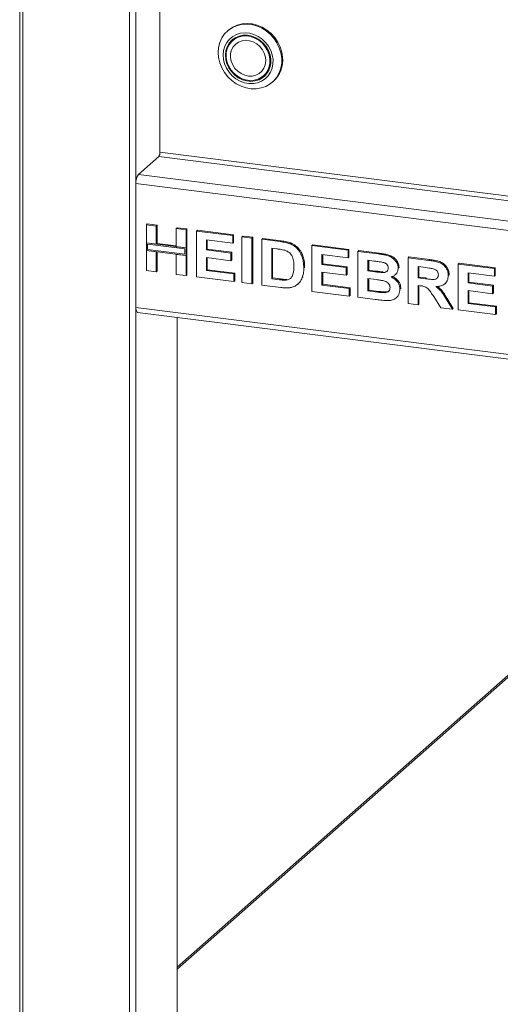
# Model space of a CAD drawing. Units: millimetres. Extents: x 5 to 415, y 5 to 292.
# Drawn here: x 274 to 286, y 87 to 110 of the extents above; entities that cross this region are included whole.
import ezdxf

# ---------------------------------------------------------------- set-up
doc = ezdxf.new("R2010")
doc.units = ezdxf.units.MM

msp = doc.modelspace()

# ---------------------------------------------------------------- linework, layer by layer
at = {"color": 7, "linetype": 'Continuous', "lineweight": 15}
for p, q in [((274.38704, 117.61307), (274.38704, 82.1997)), ((277.78321, 117.18519), (277.78321, 107.27482)), ((279.43947, 110.22176), (279.41867, 110.20342)), ((279.58272, 110.00692), (279.54113, 109.97024)), ((280.29206, 109.11877), (280.33365, 109.15545)), ((280.5081, 108.96813), (280.5289, 108.98647)), ((277.26328, 106.7331), (277.75201, 107.16412)), ((277.20089, 106.51169), (277.20089, 103.51689)), ((277.45521, 105.51588), (277.47601, 105.53422)), ((277.47601, 105.53422), (277.71586, 105.50401)), ((277.45521, 105.51588), (277.69506, 105.48566)), ((277.45521, 105.07505), (277.45521, 105.51588)), ((277.69506, 105.48566), (277.71586, 105.50401)), ((277.69506, 105.48566), (277.69506, 105.04483)), ((277.71586, 105.50401), (277.71586, 105.06317)), ((278.17476, 105.42523), (278.19556, 105.44357)), ((278.17476, 105.42523), (278.41461, 105.39501)), ((278.17476, 104.9844), (278.17476, 105.42523)), ((278.19556, 105.44357), (278.43541, 105.41335)), ((278.41461, 105.39501), (278.43541, 105.41335)), ((278.41461, 105.39501), (278.41461, 104.95418)), ((278.43541, 105.41335), (278.43541, 104.97252)), ((278.66857, 105.36301), (278.68937, 105.38135)), ((278.66857, 104.25383), (278.66857, 105.36301)), ((278.66857, 105.36301), (279.54331, 105.25281)), ((278.68937, 105.38135), (279.56411, 105.27115)), ((277.69506, 105.04483), (277.45521, 105.07505)), ((278.41461, 104.95418), (277.45521, 105.07505)), ((277.45521, 105.07505), (277.45521, 104.89019)), ((277.69506, 105.04483), (277.71586, 105.06317)), ((278.17476, 105.00536), (277.71586, 105.06317)), ((279.54331, 105.06794), (278.90842, 105.14793)), ((278.90842, 105.14793), (278.90842, 104.90618)), ((278.92922, 105.14531), (278.92922, 104.92453)), ((279.54331, 105.25281), (279.56411, 105.27115)), ((279.54331, 105.25281), (279.54331, 105.06794)), ((279.54331, 105.06794), (279.56411, 105.08628)), ((279.56411, 105.27115), (279.56411, 105.08628)), ((279.76906, 105.22436), (279.78985, 105.24271)), ((279.76906, 105.22436), (280.00891, 105.19415)), ((279.76906, 104.11518), (279.76906, 105.22436)), ((279.78985, 105.24271), (280.0297, 105.21249)), ((280.00891, 105.19415), (280.0297, 105.21249)), ((280.00891, 105.19415), (280.00891, 104.08496)), ((280.0297, 105.21249), (280.0297, 104.1033)), ((280.24876, 105.16393), (280.26955, 105.18227)), ((280.24876, 105.16393), (280.69583, 105.1076)), ((280.24876, 104.05474), (280.24876, 105.16393)), ((280.26955, 105.18227), (280.71663, 105.12594)), ((280.69583, 105.1076), (280.71663, 105.12594)), ((280.92642, 105.05744), (280.94722, 105.07578)), ((277.45521, 104.89019), (277.69506, 104.85997)), ((277.45521, 104.40669), (277.45521, 104.89019)), ((277.45521, 104.89019), (278.41461, 104.76931)), ((277.48272, 105.04386), (277.48272, 104.91445)), ((278.3871, 104.92991), (277.48272, 105.04386)), ((277.48272, 104.91445), (278.3871, 104.80051)), ((277.69506, 104.85997), (277.69506, 104.37648)), ((277.71586, 104.85735), (277.71586, 104.39482)), ((278.41461, 104.95418), (278.17476, 104.9844)), ((278.3871, 104.80051), (278.3871, 104.92991)), ((278.43541, 104.97252), (278.41461, 104.95418)), ((278.41461, 104.76931), (278.41461, 104.95418)), ((278.43541, 104.78766), (278.43541, 104.97252)), ((278.90842, 104.90618), (278.92922, 104.92453)), ((278.90842, 104.90618), (279.50099, 104.83153)), ((278.92922, 104.92453), (279.52179, 104.84987)), ((279.50099, 104.83153), (279.52179, 104.84987)), ((279.50099, 104.83153), (279.50099, 104.64666)), ((279.52179, 104.84987), (279.52179, 104.665)), ((280.60236, 104.93451), (280.48861, 104.94885)), ((280.48861, 104.94885), (280.48861, 104.20939)), ((280.5094, 104.94623), (280.5094, 104.22773)), ((281.46211, 105.01106), (281.48291, 105.0294)), ((281.46211, 103.90187), (281.46211, 105.01106)), ((281.46211, 105.01106), (282.33686, 104.90085)), ((281.48291, 105.0294), (282.35766, 104.91919)), ((282.33686, 104.90085), (282.35766, 104.91919)), ((282.33686, 104.90085), (282.33686, 104.71599)), ((282.35766, 104.91919), (282.35766, 104.73433)), ((282.57671, 104.87063), (282.59751, 104.88898)), ((282.57671, 104.87063), (283.0703, 104.80845)), ((282.57671, 103.76145), (282.57671, 104.87063)), ((282.59751, 104.88898), (283.0911, 104.82679)), ((283.0703, 104.80845), (283.0911, 104.82679)), ((278.17476, 104.31604), (278.17476, 104.79953)), ((278.17476, 104.79953), (278.41461, 104.76931)), ((278.43541, 104.78766), (278.41461, 104.76931)), ((278.41461, 104.76931), (278.41461, 104.28582)), ((278.43541, 104.78766), (278.43541, 104.30416)), ((279.50099, 104.64666), (278.90842, 104.72132)), ((278.90842, 104.72132), (278.90842, 104.40847)), ((278.92922, 104.7187), (278.92922, 104.42681)), ((279.50099, 104.64666), (279.52179, 104.665)), ((282.33686, 104.71599), (281.70196, 104.79598)), ((281.70196, 104.79598), (281.70196, 104.55423)), ((281.72276, 104.79336), (281.72276, 104.57257)), ((282.33686, 104.71599), (282.35766, 104.73433)), ((282.96338, 104.63705), (282.81656, 104.65555)), ((282.81656, 104.65555), (282.81656, 104.39958)), ((282.83736, 104.65293), (282.83736, 104.41793)), ((283.79007, 104.71776), (283.81087, 104.73611)), ((283.79007, 103.60858), (283.79007, 104.71776)), ((283.79007, 104.71776), (284.296, 104.65402)), ((283.81087, 104.73611), (284.3168, 104.67236)), ((284.296, 104.65402), (284.3168, 104.67236)), ((285.00343, 104.5649), (285.02422, 104.58324)), ((285.02422, 104.58324), (285.89897, 104.47303)), ((277.69506, 104.37648), (277.45521, 104.40669)), ((277.69506, 104.37648), (277.71586, 104.39482)), ((278.90842, 104.40847), (278.92922, 104.42681)), ((278.90842, 104.40847), (279.57153, 104.32493)), ((278.92922, 104.42681), (279.59233, 104.34327)), ((279.57153, 104.32493), (279.59233, 104.34327)), ((279.59233, 104.34327), (279.59233, 104.1584)), ((281.26459, 104.47069), (281.28539, 104.48903)), ((281.28539, 104.48903), (281.2844, 104.4763)), ((281.70196, 104.55423), (281.72276, 104.57257)), ((281.70196, 104.55423), (282.29453, 104.47957)), ((282.29453, 104.29471), (281.70196, 104.36937)), ((281.70196, 104.36937), (281.70196, 104.05652)), ((281.72276, 104.57257), (282.31533, 104.49792)), ((281.72276, 104.36675), (281.72276, 104.07486)), ((282.29453, 104.47957), (282.31533, 104.49792)), ((282.29453, 104.47957), (282.29453, 104.29471)), ((282.31533, 104.49792), (282.31533, 104.31305)), ((282.81656, 104.39958), (282.83736, 104.41793)), ((282.81656, 104.39958), (282.9841, 104.37848)), ((282.83736, 104.41793), (283.0049, 104.39682)), ((282.9841, 104.37848), (283.0049, 104.39682)), ((283.16972, 104.35887), (283.19052, 104.37721)), ((283.55022, 104.46891), (283.57102, 104.48725)), ((283.57102, 104.48725), (283.5691, 104.47712)), ((284.22061, 104.47866), (284.02992, 104.50268)), ((284.02992, 104.50268), (284.02992, 104.2325)), ((284.05071, 104.50006), (284.05071, 104.25084)), ((285.00343, 103.45571), (285.00343, 104.5649)), ((285.00343, 104.5649), (285.87817, 104.45469)), ((285.87817, 104.26982), (285.24328, 104.34981)), ((285.24328, 104.34981), (285.24328, 104.10807)), ((285.26407, 104.34719), (285.26407, 104.12641)), ((285.87817, 104.45469), (285.89897, 104.47303)), ((285.87817, 104.45469), (285.87817, 104.26982)), ((285.89897, 104.47303), (285.89897, 104.28817)), ((278.41461, 104.28582), (278.17476, 104.31604)), ((278.41461, 104.28582), (278.43541, 104.30416)), ((279.57153, 104.14006), (278.66857, 104.25383)), ((279.57153, 104.32493), (279.57153, 104.14006)), ((279.57153, 104.14006), (279.59233, 104.1584)), ((280.00891, 104.08496), (279.76906, 104.11518)), ((280.00891, 104.08496), (280.0297, 104.1033)), ((280.48861, 104.20939), (280.5094, 104.22773)), ((280.48861, 104.20939), (280.67753, 104.18559)), ((280.5094, 104.22773), (280.69833, 104.20393)), ((280.67753, 104.18559), (280.69833, 104.20393)), ((280.83074, 104.17695), (280.85154, 104.19529)), ((281.22733, 104.23941), (281.24813, 104.25775)), ((282.29453, 104.29471), (282.31533, 104.31305)), ((283.02136, 104.18892), (282.81656, 104.21472)), ((282.81656, 104.21472), (282.81656, 103.91609)), ((282.83736, 104.2121), (282.83736, 103.93443)), ((283.47334, 104.30043), (283.49674, 104.32107)), ((284.02992, 104.2325), (284.05071, 104.25084)), ((284.02992, 104.2325), (284.21069, 104.20972)), ((284.05071, 104.25084), (284.23148, 104.22806)), ((284.21069, 104.20972), (284.23148, 104.22806)), ((284.68397, 104.09044), (284.70476, 104.10878)), ((284.76358, 104.28782), (284.78437, 104.30616)), ((284.78437, 104.30616), (284.78233, 104.29632)), ((285.24328, 104.10807), (285.26407, 104.12641)), ((285.24328, 104.10807), (285.83585, 104.03341)), ((285.26407, 104.12641), (285.85664, 104.05175)), ((285.87817, 104.26982), (285.89897, 104.28817)), ((280.70906, 103.99675), (280.24876, 104.05474)), ((281.11527, 104.07414), (281.13867, 104.09478)), ((282.36508, 103.78811), (281.46211, 103.90187)), ((281.70196, 104.05652), (281.72276, 104.07486)), ((281.70196, 104.05652), (282.36508, 103.97297)), ((281.72276, 104.07486), (282.38587, 103.99132)), ((282.36508, 103.97297), (282.38587, 103.99132)), ((282.36508, 103.97297), (282.36508, 103.78811)), ((282.38587, 103.99132), (282.38587, 103.80645)), ((282.81656, 103.91609), (282.83736, 103.93443)), ((282.81656, 103.91609), (283.05112, 103.88654)), ((282.83736, 103.93443), (283.07192, 103.90488)), ((283.05112, 103.88654), (283.07192, 103.90488)), ((283.22505, 103.87152), (283.24585, 103.88986)), ((283.59254, 103.95498), (283.61334, 103.97332)), ((283.61334, 103.97332), (283.61109, 103.96392)), ((284.0804, 104.04127), (284.02992, 104.04763)), ((284.02992, 104.04763), (284.02992, 103.57836)), ((284.05071, 104.04501), (284.05071, 103.5967)), ((285.83585, 103.84855), (285.24328, 103.9232)), ((285.24328, 103.9232), (285.24328, 103.61036)), ((285.26407, 103.92058), (285.26407, 103.6287)), ((285.83585, 104.03341), (285.85664, 104.05175)), ((285.83585, 104.03341), (285.83585, 103.84855)), ((285.83585, 103.84855), (285.85664, 103.86689)), ((285.85664, 104.05175), (285.85664, 103.86689)), ((282.36508, 103.78811), (282.38587, 103.80645)), ((282.98939, 103.70945), (282.57671, 103.76145)), ((283.49864, 103.74501), (283.52203, 103.76564)), ((284.57994, 103.50906), (284.41152, 103.77781)), ((284.71662, 103.71137), (284.73742, 103.72971)), ((284.71662, 103.71137), (284.86234, 103.47348)), ((284.73742, 103.72971), (284.88313, 103.49183)), ((285.24328, 103.61036), (285.26407, 103.6287)), ((285.26407, 103.6287), (285.92719, 103.54515)), ((277.24122, 103.39683), (363.85668, 92.48431)), ((284.02992, 103.57836), (283.79007, 103.60858)), ((284.02992, 103.57836), (284.05071, 103.5967)), ((284.86234, 103.47348), (284.57994, 103.50906)), ((284.86234, 103.47348), (284.88313, 103.49183)), ((285.90639, 103.34195), (285.00343, 103.45571)), ((285.24328, 103.61036), (285.90639, 103.52681)), ((285.90639, 103.52681), (285.92719, 103.54515)), ((285.90639, 103.52681), (285.90639, 103.34195)), ((285.92719, 103.54515), (285.92719, 103.36029)), ((278.19915, 103.27614), (278.19915, 84.82013)), ((285.90639, 103.34195), (285.92719, 103.36029)), ((288.00012, 96.19949), (278.19915, 87.55585))]:
    msp.add_line(p, q, dxfattribs=at)
at = {"color": 8, "linetype": 'Continuous', "lineweight": 15}
for p, q in [((274.4631, 82.16302), (274.4631, 117.60349)), ((277.04924, 81.83719), (277.04924, 117.27766)), ((277.20089, 81.86001), (277.20089, 117.25856)), ((363.85668, 96.43058), (277.78321, 107.27482)), ((277.75201, 107.16412), (363.85668, 96.31595)), ((277.26328, 106.7331), (363.85668, 95.82335)), ((277.20089, 106.51169), (363.85668, 95.59409)), ((277.20089, 103.51689), (363.85668, 92.59929)), ((288.07793, 96.22217), (278.19915, 87.50991))]:
    msp.add_line(p, q, dxfattribs=at)
at = {"color": 7, "linetype": 'Continuous', "lineweight": 15, "flags": 128}
for points in [[(280.73138, 109.54957), (280.7118, 109.67543), (280.67283, 109.79896), (280.61549, 109.91696), (280.54126, 110.0264), (280.45206, 110.12441), (280.35021, 110.20848), (280.23834, 110.27642), (280.11935, 110.32648), (279.99631, 110.35735), (279.87243, 110.36823), (279.7509, 110.35885), (279.63487, 110.32945), (279.52736, 110.28079), (279.43113, 110.21413), (279.34869, 110.13119), (279.28217, 110.03413), (279.2333, 109.92545), (279.20333, 109.80798), (279.19305, 109.68475), (279.20272, 109.55896), (279.23209, 109.43386), (279.2804, 109.3127), (279.3464, 109.19861), (279.42838, 109.09455), (279.52421, 109.00321), (279.63142, 108.92696), (279.74723, 108.86777), (279.86864, 108.82718), (279.9925, 108.80623), (280.1156, 108.80547), (280.23477, 108.82493), (280.3469, 108.86409), (280.4491, 108.92194), (280.53873, 108.99698), (280.61345, 109.08727), (280.67133, 109.19048), (280.71088, 109.30392), (280.73107, 109.42466), (280.73138, 109.54957)], [(280.75218, 109.56792), (280.7326, 109.69377), (280.69363, 109.8173), (280.63629, 109.93531), (280.56206, 110.04474), (280.47286, 110.14276), (280.37101, 110.22682), (280.25914, 110.29477), (280.14014, 110.34482), (280.01711, 110.37569), (279.89323, 110.38657), (279.7717, 110.3772), (279.65567, 110.34779), (279.54815, 110.29913), (279.45193, 110.23247), (279.43947, 110.22176)], [(280.52002, 109.51606), (280.50189, 109.62618), (280.46495, 109.73367), (280.41039, 109.83508), (280.33995, 109.92715), (280.25591, 110.00693), (280.16097, 110.07184), (280.05816, 110.1198), (279.95081, 110.14927), (279.84236, 110.15931), (279.73629, 110.14958), (279.63602, 110.12041), (279.54477, 110.07272), (279.46547, 110.00806), (279.40066, 109.9285), (279.35244, 109.8366), (279.32236, 109.73531), (279.31137, 109.62789), (279.31983, 109.51778), (279.34747, 109.40854), (279.39341, 109.30367), (279.45616, 109.20653), (279.53371, 109.12026), (279.62357, 109.04763), (279.72284, 108.99096), (279.82834, 108.95209), (279.93668, 108.93226), (280.04437, 108.9321), (280.14796, 108.95163), (280.24411, 108.99022), (280.32973, 109.04662), (280.40207, 109.11902), (280.45881, 109.2051), (280.49813, 109.30208), (280.51875, 109.40686), (280.52002, 109.51606)], [(280.46516, 109.51865), (280.44713, 109.62478), (280.40992, 109.728), (280.35488, 109.8246), (280.28399, 109.91107), (280.19983, 109.98429), (280.10544, 110.04162), (280.00422, 110.08098), (279.89983, 110.10095), (279.79604, 110.10081), (279.69662, 110.08057), (279.60514, 110.04095), (279.52492, 109.98338), (279.45886, 109.90996), (279.40934, 109.82332), (279.37816, 109.72661), (279.36643, 109.62332), (279.37459, 109.51718), (279.40234, 109.41202), (279.44867, 109.31166), (279.51192, 109.21971), (279.58979, 109.1395), (279.67948, 109.07392), (279.77773, 109.02536), (279.881, 108.99556), (279.98556, 108.9856), (280.08763, 108.99584), (280.18351, 109.02591), (280.26975, 109.07472), (280.34323, 109.14051), (280.40128, 109.22091), (280.44182, 109.313), (280.46337, 109.41345), (280.46516, 109.51865)], [(279.38723, 109.56946), (279.38932, 109.67409), (279.41167, 109.77374), (279.45343, 109.86458), (279.51299, 109.94312), (279.58806, 110.00634), (279.67575, 110.05181), (279.7727, 110.07779), (279.87518, 110.08328), (279.97925, 110.06806), (280.08091, 110.03272), (280.17626, 109.97861), (280.26163, 109.90783), (280.33374, 109.82308), (280.38982, 109.72763), (280.42771, 109.62514), (280.44596, 109.51955), (280.44387, 109.41492), (280.42151, 109.31527), (280.37975, 109.22443), (280.3202, 109.14589), (280.24513, 109.08267), (280.15744, 109.0372), (280.06049, 109.01122), (279.95801, 109.00574), (279.85394, 109.02096), (279.75227, 109.0563), (279.65693, 109.1104), (279.57156, 109.18118), (279.49945, 109.26593), (279.44337, 109.36138), (279.40548, 109.46387), (279.38723, 109.56946)], [(279.70187, 110.08218), (279.62965, 110.04302), (279.58272, 110.00692)], [(279.54886, 110.00339), (279.50046, 109.94664), (279.45157, 109.86143)], [(279.49145, 109.56455), (279.49424, 109.65709), (279.51678, 109.74438), (279.55801, 109.82231), (279.61601, 109.88726), (279.68807, 109.93618), (279.77081, 109.96679), (279.86037, 109.97765), (279.95255, 109.96825), (280.04306, 109.93905), (280.12765, 109.89139), (280.20237, 109.82752), (280.26373, 109.75041), (280.30886, 109.66367), (280.33564, 109.57137), (280.34284, 109.4778), (280.3301, 109.38736), (280.29802, 109.30426), (280.24812, 109.2324), (280.18271, 109.17513), (280.10485, 109.13513), (280.0182, 109.11427), (279.92679, 109.11353), (279.8349, 109.13295), (279.74684, 109.1716), (279.66671, 109.2277), (279.59827, 109.29861), (279.54471, 109.38101), (279.50854, 109.47106), (279.49145, 109.56455)], [(279.49145, 109.56455), (279.49424, 109.65709), (279.51678, 109.74438), (279.55801, 109.82231), (279.61601, 109.88726), (279.68807, 109.93618), (279.77081, 109.96679), (279.86037, 109.97765), (279.95255, 109.96825), (280.04306, 109.93905), (280.12765, 109.89139), (280.20237, 109.82752), (280.26373, 109.75041), (280.30886, 109.66367), (280.33564, 109.57137), (280.34284, 109.4778), (280.3301, 109.38736), (280.29802, 109.30426), (280.24812, 109.2324), (280.18271, 109.17513), (280.10485, 109.13513), (280.0182, 109.11427), (279.92679, 109.11353), (279.8349, 109.13295), (279.74684, 109.1716), (279.66671, 109.2277), (279.59827, 109.29861), (279.54471, 109.38101), (279.50854, 109.47106), (279.49145, 109.56455)], [(277.24122, 103.39683), (277.2394, 103.39714), (277.22861, 103.40301), (277.21916, 103.41536), (277.2114, 103.43373), (277.20564, 103.45741), (277.20208, 103.48549), (277.20089, 103.51689)]]:
    msp.add_lwpolyline(points, dxfattribs=at)
at = {"color": 7, "linetype": 'Continuous', "lineweight": 15}
for centre, radius, start, end in [((280.0627, 109.49909), 0.6929, 312.284621, 5.70085), ((280.03931, 109.49092), 0.46693, 286.62573, 307.864594), ((280.03781, 109.49023), 0.44677, 311.466939, 329.616025), ((277.60983, 107.26394), 0.17372, 324.930944, 3.593111), ((277.54765, 106.53347), 0.34744, 144.930944, 183.593111)]:
    msp.add_arc(centre, radius, start, end, dxfattribs=at)
for points, knots in [([(280.69583, 105.1076), (280.73925, 105.10191), (280.81676, 105.09175), (280.89292, 105.06792), (280.92642, 105.05744)], [0, 0, 0, 0, 0.56020122, 1, 1, 1, 1]), ([(280.71663, 105.12594), (280.76005, 105.12025), (280.83756, 105.11009), (280.91372, 105.08626), (280.94722, 105.07578)], [0, 0, 0, 0, 0.56020122, 1, 1, 1, 1]), ([(280.92642, 105.05744), (280.96707, 105.03776), (281.04837, 104.99838), (281.14577, 104.8971), (281.21903, 104.77089), (281.25958, 104.6243), (281.26292, 104.52192), (281.26459, 104.47069)], [0, 0, 0, 0, 0.186508329, 0.372990458, 0.55968233, 0.779633811, 1, 1, 1, 1]), ([(280.94722, 105.07578), (280.98787, 105.0561), (281.06916, 105.01673), (281.16656, 104.91544), (281.23983, 104.78923), (281.28037, 104.64264), (281.28372, 104.54027), (281.28539, 104.48903)], [0, 0, 0, 0, 0.186508329, 0.372990458, 0.55968233, 0.779633811, 1, 1, 1, 1]), ([(280.81002, 104.89769), (280.77136, 104.90644), (280.7023, 104.92208), (280.6329, 104.93071), (280.60236, 104.93451)], [0, 0, 0, 0, 0.5597894, 1, 1, 1, 1]), ([(281.02474, 104.51113), (281.02382, 104.55449), (281.02199, 104.64102), (280.98706, 104.7632), (280.90838, 104.85771), (280.84284, 104.88435), (280.81002, 104.89769)], [0, 0, 0, 0, 0.28112485, 0.56085475, 0.78009731, 1, 1, 1, 1]), ([(283.0911, 104.82679), (283.12583, 104.82209), (283.19529, 104.8127), (283.29933, 104.79415), (283.39327, 104.75974), (283.46891, 104.70528), (283.52373, 104.64184), (283.56419, 104.56719), (283.56874, 104.5139), (283.57102, 104.48725)], [0, 0, 0, 0, 0.16699806, 0.33394381, 0.50046355, 0.62544945, 0.7503838, 0.8752007, 1, 1, 1, 1]), ([(283.18185, 104.60575), (283.14108, 104.61233), (283.06828, 104.62409), (282.99543, 104.63309), (282.96338, 104.63705)], [0, 0, 0, 0, 0.55995798, 1, 1, 1, 1]), ([(283.0703, 104.80845), (283.10503, 104.80375), (283.17449, 104.79435), (283.27853, 104.77581), (283.37248, 104.7414), (283.44811, 104.68694), (283.50293, 104.6235), (283.54339, 104.54885), (283.54794, 104.49555), (283.55022, 104.46891)], [0, 0, 0, 0, 0.16699806, 0.33394381, 0.50046355, 0.62544945, 0.7503838, 0.8752007, 1, 1, 1, 1]), ([(283.31037, 104.46713), (283.30846, 104.48601), (283.30465, 104.5237), (283.25803, 104.58216), (283.21075, 104.5968), (283.18185, 104.60575)], [0, 0, 0, 0, 0.28045689, 0.56017267, 1, 1, 1, 1]), ([(284.296, 104.65402), (284.33146, 104.64911), (284.40235, 104.63928), (284.50805, 104.61631), (284.60381, 104.57974), (284.6774, 104.51824), (284.72628, 104.44791), (284.75851, 104.36898), (284.76189, 104.31488), (284.76358, 104.28782)], [0, 0, 0, 0, 0.16700514, 0.33395501, 0.50038837, 0.62523838, 0.75013077, 0.87501631, 1, 1, 1, 1]), ([(284.3168, 104.67236), (284.35225, 104.66745), (284.42315, 104.65762), (284.52885, 104.63465), (284.62461, 104.59808), (284.6982, 104.53658), (284.74708, 104.46625), (284.7793, 104.38732), (284.78268, 104.33322), (284.78437, 104.30616)], [0, 0, 0, 0, 0.16700514, 0.33395501, 0.50038837, 0.62523838, 0.75013077, 0.87501631, 1, 1, 1, 1]), ([(280.83074, 104.17695), (280.85761, 104.18131), (280.91119, 104.19), (280.97303, 104.24313), (281.00617, 104.32204), (281.023, 104.41253), (281.02416, 104.47825), (281.02474, 104.51113)], [0, 0, 0, 0, 0.18660074, 0.37206288, 0.55891854, 0.7793337, 1, 1, 1, 1]), ([(281.26459, 104.47069), (281.26338, 104.4258), (281.26123, 104.34565), (281.23769, 104.27187), (281.22733, 104.23941)], [0, 0, 0, 0, 0.5600832, 1, 1, 1, 1]), ([(282.9841, 104.37848), (283.01877, 104.37396), (283.08068, 104.36589), (283.14252, 104.36101), (283.16972, 104.35887)], [0, 0, 0, 0, 0.56004008, 1, 1, 1, 1]), ([(283.0049, 104.39682), (283.03957, 104.3923), (283.10148, 104.38423), (283.16331, 104.37936), (283.19052, 104.37721)], [0, 0, 0, 0, 0.56004008, 1, 1, 1, 1]), ([(283.16972, 104.35887), (283.189, 104.35953), (283.2275, 104.36084), (283.27565, 104.38263), (283.30619, 104.42112), (283.30898, 104.45178), (283.31037, 104.46713)], [0, 0, 0, 0, 0.28065703, 0.56039445, 0.78001278, 1, 1, 1, 1]), ([(283.55022, 104.46891), (283.5471, 104.43973), (283.54087, 104.38133), (283.495, 104.31644), (283.43907, 104.27185), (283.39721, 104.25741), (283.37628, 104.25019)], [0, 0, 0, 0, 0.27949837, 0.55932178, 0.7796574, 1, 1, 1, 1]), ([(284.39895, 104.45263), (284.36568, 104.45818), (284.30625, 104.46809), (284.24678, 104.47543), (284.22061, 104.47866)], [0, 0, 0, 0, 0.55992928, 1, 1, 1, 1]), ([(284.52373, 104.30826), (284.52204, 104.32716), (284.51866, 104.36489), (284.47417, 104.42465), (284.42747, 104.44202), (284.39895, 104.45263)], [0, 0, 0, 0, 0.28071755, 0.56063725, 1, 1, 1, 1]), ([(280.67753, 104.18559), (280.70629, 104.18197), (280.75762, 104.1755), (280.80841, 104.17651), (280.83074, 104.17695)], [0, 0, 0, 0, 0.56017781, 1, 1, 1, 1]), ([(280.69833, 104.20393), (280.72709, 104.20031), (280.77842, 104.19384), (280.8292, 104.19485), (280.85154, 104.19529)], [0, 0, 0, 0, 0.56017781, 1, 1, 1, 1]), ([(281.22733, 104.23941), (281.20959, 104.2006), (281.17789, 104.13128), (281.12221, 104.08162), (281.09771, 104.05977)], [0, 0, 0, 0, 0.55993925, 1, 1, 1, 1]), ([(283.35269, 103.99475), (283.35132, 104.01233), (283.34856, 104.04745), (283.31933, 104.0961), (283.27667, 104.13178), (283.21034, 104.16031), (283.12418, 104.17469), (283.05564, 104.18417), (283.02136, 104.18892)], [0, 0, 0, 0, 0.1247962, 0.24936949, 0.37410815, 0.49908769, 0.74946438, 1, 1, 1, 1]), ([(283.37628, 104.25019), (283.40907, 104.23436), (283.47456, 104.20274), (283.54595, 104.12477), (283.58661, 104.03811), (283.59056, 103.9827), (283.59254, 103.95498)], [0, 0, 0, 0, 0.28021444, 0.5596846, 0.77972405, 1, 1, 1, 1]), ([(283.39708, 104.26853), (283.42987, 104.2527), (283.49535, 104.22108), (283.56675, 104.14311), (283.6074, 104.05645), (283.61136, 104.00104), (283.61334, 103.97332)], [0, 0, 0, 0, 0.28021444, 0.5596846, 0.77972405, 1, 1, 1, 1]), ([(284.21069, 104.20972), (284.24301, 104.20601), (284.30764, 104.19858), (284.38859, 104.19023), (284.45211, 104.19744), (284.49305, 104.22025), (284.52005, 104.2596), (284.5225, 104.29203), (284.52373, 104.30826)], [0, 0, 0, 0, 0.250589416, 0.501090243, 0.625955206, 0.750640688, 0.875197611, 1, 1, 1, 1]), ([(284.76358, 104.28782), (284.75906, 104.24344), (284.75005, 104.15479), (284.66598, 104.06557), (284.56322, 104.02668), (284.49459, 104.02287), (284.46024, 104.02097)], [0, 0, 0, 0, 0.27956545, 0.55846402, 0.77896118, 1, 1, 1, 1]), ([(280.92576, 103.993), (280.8857, 103.9899), (280.81414, 103.98437), (280.74118, 103.99296), (280.70906, 103.99675)], [0, 0, 0, 0, 0.55965617, 1, 1, 1, 1]), ([(281.09771, 104.05977), (281.06811, 104.04198), (281.01521, 104.01018), (280.95312, 103.99825), (280.92576, 103.993)], [0, 0, 0, 0, 0.55935379, 1, 1, 1, 1]), ([(283.05112, 103.88654), (283.08366, 103.88227), (283.14175, 103.87463), (283.19961, 103.87247), (283.22505, 103.87152)], [0, 0, 0, 0, 0.56015505, 1, 1, 1, 1]), ([(283.07192, 103.90488), (283.10446, 103.90061), (283.16255, 103.89298), (283.2204, 103.89081), (283.24585, 103.88986)], [0, 0, 0, 0, 0.56015505, 1, 1, 1, 1]), ([(283.22505, 103.87152), (283.24392, 103.87371), (283.28161, 103.8781), (283.32545, 103.90692), (283.34986, 103.94897), (283.35175, 103.97948), (283.35269, 103.99475)], [0, 0, 0, 0, 0.28022172, 0.55961627, 0.7795872, 1, 1, 1, 1]), ([(283.24585, 103.88986), (283.26512, 103.89157), (283.29928, 103.8946), (283.32483, 103.91509), (283.33597, 103.92403)], [0, 0, 0, 0, 0.56384147, 1, 1, 1, 1]), ([(283.59254, 103.95498), (283.58613, 103.91055), (283.5733, 103.82167), (283.49208, 103.72907), (283.39018, 103.68279), (283.31995, 103.68079), (283.2848, 103.67979)], [0, 0, 0, 0, 0.27939482, 0.558979, 0.77921522, 1, 1, 1, 1]), ([(284.41152, 103.77781), (284.38754, 103.81219), (284.33966, 103.88086), (284.27183, 103.97976), (284.17341, 104.03021), (284.11151, 104.03757), (284.0804, 104.04127)], [0, 0, 0, 0, 0.28090307, 0.56107648, 0.7794344, 1, 1, 1, 1]), ([(284.46024, 104.02097), (284.49063, 103.9983), (284.55138, 103.95299), (284.63696, 103.84608), (284.68639, 103.76249), (284.71662, 103.71137)], [0, 0, 0, 0, 0.279977499, 0.559713776, 1, 1, 1, 1]), ([(284.49858, 104.02502), (284.52282, 104.00677), (284.5773, 103.96575), (284.6576, 103.86424), (284.70713, 103.78076), (284.73742, 103.72971)], [0, 0, 0, 0, 0.23737971, 0.53366567, 1, 1, 1, 1]), ([(283.2848, 103.67979), (283.22968, 103.6843), (283.13126, 103.69235), (283.03274, 103.70423), (282.98939, 103.70945)], [0, 0, 0, 0, 0.559962539, 1, 1, 1, 1])]:
    msp.add_open_spline(points, degree=3, knots=knots, dxfattribs=at)

doc.saveas('drawing.dxf')
